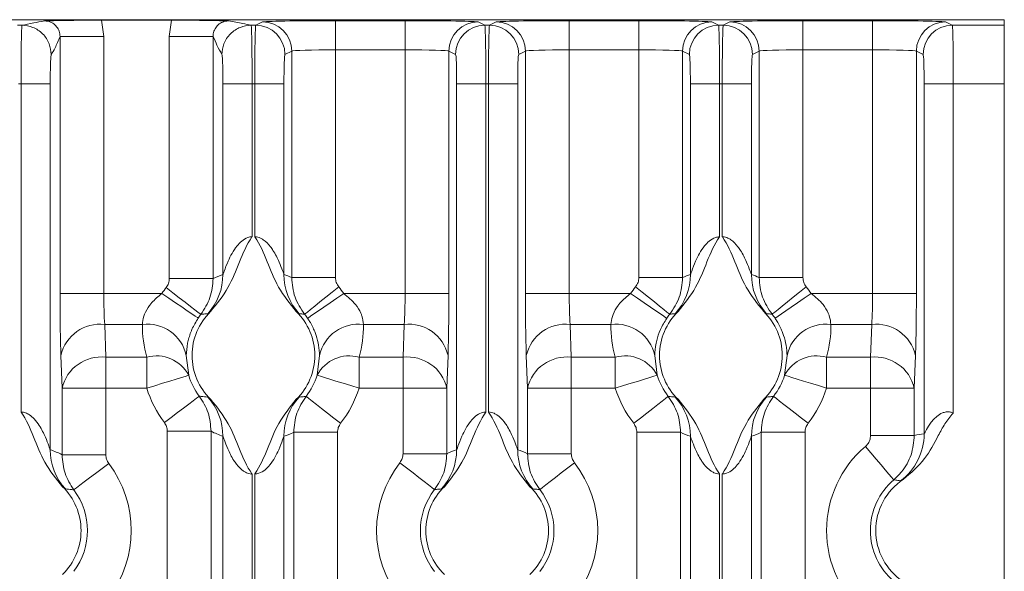
# Model space of a CAD drawing. Units: millimetres. Extents: x 261 to 855, y 321 to 741.
# Drawn here: x 712 to 745, y 610 to 629 of the extents above; entities that cross this region are included whole.
import ezdxf

# ---------------------------------------------------------------- set-up
doc = ezdxf.new("R2010")
doc.units = ezdxf.units.MM
doc.layers.get('0').update_dxf_attribs({"lineweight": 25})

msp = doc.modelspace()

# ---------------------------------------------------------------- linework, layer by layer
at = {"color": 7, "linetype": 'Continuous', "lineweight": 15}
for p, q in [((745.38767, 629.13817), (706.71521, 629.13817)), ((711.60793, 628.94556), (711.7674, 628.94556)), ((714.48949, 629.12072), (716.88584, 629.12072)), ((714.48949, 629.12072), (714.56636, 628.56733)), ((716.80897, 628.56733), (716.88584, 629.12072)), ((719.60793, 628.94556), (719.7674, 628.94556)), ((719.7674, 628.94556), (719.99804, 629.06084)), ((722.49652, 629.10296), (724.87882, 629.10296)), ((722.49652, 629.10296), (722.49652, 628.10311)), ((724.87882, 629.10296), (724.87882, 628.10311)), ((727.37729, 629.06084), (727.60793, 628.94556)), ((727.60793, 628.94556), (727.7674, 628.94556)), ((727.7674, 628.94556), (727.99804, 629.06084)), ((730.49652, 629.10296), (732.87882, 629.10296)), ((730.49652, 629.10296), (730.49652, 628.10311)), ((732.87882, 629.10296), (732.87882, 628.10311)), ((735.37729, 629.06084), (735.60793, 628.94556)), ((735.60793, 628.94556), (735.7674, 628.94556)), ((735.7674, 628.94556), (735.99804, 629.06084)), ((738.49652, 629.10296), (740.87882, 629.10296)), ((738.49652, 629.10296), (738.49652, 628.10311)), ((740.87882, 629.10296), (740.87882, 628.10311)), ((743.37729, 629.06084), (743.60793, 628.94556)), ((743.60793, 628.94556), (745.38767, 628.94556)), ((745.38767, 629.13817), (745.38767, 628.94556)), ((745.38767, 628.94556), (745.38767, 626.94586)), ((713.06727, 619.75949), (713.06727, 628.56733)), ((713.06727, 628.56733), (714.56636, 628.56733)), ((714.56636, 628.56733), (714.56636, 619.75949)), ((718.30806, 628.56733), (716.80897, 628.56733)), ((716.80897, 620.27123), (716.80897, 628.56733)), ((718.30806, 628.56733), (718.30806, 620.27123)), ((720.99743, 628.061), (720.76679, 627.94571)), ((720.99743, 620.30316), (720.99743, 628.061)), ((722.49652, 628.10311), (722.49652, 620.30316)), ((724.87882, 628.10311), (722.49652, 628.10311)), ((724.87882, 619.75949), (724.87882, 628.10311)), ((726.3779, 628.061), (726.3779, 619.75949)), ((726.60854, 627.94571), (726.3779, 628.061)), ((728.99743, 628.061), (728.76679, 627.94571)), ((728.99743, 619.75949), (728.99743, 628.061)), ((730.49652, 628.10311), (730.49652, 619.75949)), ((732.87882, 628.10311), (730.49652, 628.10311)), ((732.87882, 620.30316), (732.87882, 628.10311)), ((734.3779, 628.061), (734.3779, 620.30316)), ((734.60854, 627.94571), (734.3779, 628.061)), ((736.99743, 628.061), (736.76679, 627.94571)), ((736.99743, 620.30316), (736.99743, 628.061)), ((738.49652, 628.10311), (738.49652, 620.30316)), ((740.87882, 628.10311), (738.49652, 628.10311)), ((740.87882, 619.75949), (740.87882, 628.10311)), ((742.3779, 628.061), (742.3779, 619.75949)), ((742.60854, 627.94571), (742.3779, 628.061)), ((711.73309, 626.94586), (711.64225, 626.94586)), ((711.73309, 615.70332), (711.73309, 626.94586)), ((712.73248, 626.94586), (712.73248, 614.40899)), ((718.64285, 620.40899), (718.64285, 626.94586)), ((719.64225, 626.94586), (719.64225, 621.70331)), ((719.73309, 626.94586), (719.64225, 626.94586)), ((719.73309, 621.70331), (719.73309, 626.94586)), ((719.73309, 626.94586), (720.73248, 626.94586)), ((720.73248, 626.94586), (720.73248, 620.40899)), ((726.64285, 626.94586), (727.64225, 626.94586)), ((726.64285, 614.40899), (726.64285, 626.94586)), ((727.64225, 626.94586), (727.64225, 615.70332)), ((727.73309, 626.94586), (727.64225, 626.94586)), ((727.73309, 626.94586), (728.73248, 626.94586)), ((727.73309, 615.70332), (727.73309, 626.94586)), ((728.73248, 626.94586), (728.73248, 614.40899)), ((734.64285, 626.94586), (735.64225, 626.94586)), ((734.64285, 620.40899), (734.64285, 626.94586)), ((735.64225, 626.94586), (735.64225, 621.70331)), ((735.73309, 626.94586), (735.64225, 626.94586)), ((735.73309, 626.94586), (736.73248, 626.94586)), ((735.73309, 621.70331), (735.73309, 626.94586)), ((736.73248, 626.94586), (736.73248, 620.40899)), ((742.64285, 626.94586), (743.64224, 626.94586)), ((742.64285, 614.95023), (742.64285, 626.94586)), ((743.64224, 626.94586), (743.64224, 615.66556)), ((745.38767, 626.94586), (743.64224, 626.94586)), ((745.38767, 626.94586), (745.38767, 461.13818)), ((718.30806, 620.27123), (716.80897, 620.27123)), ((722.49652, 620.30316), (720.99743, 620.30316)), ((732.87882, 620.30316), (734.3779, 620.30316)), ((736.99743, 620.30316), (738.49652, 620.30316)), ((713.06727, 619.75949), (714.56636, 619.75949)), ((714.56636, 619.75949), (716.55479, 619.75949)), ((722.77829, 619.75949), (724.87882, 619.75949)), ((724.87882, 619.75949), (726.3779, 619.75949)), ((728.99743, 619.75949), (730.49652, 619.75949)), ((730.49652, 619.75949), (732.59704, 619.75949)), ((738.77829, 619.75949), (740.87882, 619.75949)), ((742.3779, 619.75949), (740.87882, 619.75949)), ((714.59704, 618.69884), (714.6362, 617.57751)), ((715.88882, 618.69884), (714.59704, 618.69884)), ((724.84813, 618.69884), (723.4516, 618.69884)), ((724.80897, 617.57751), (724.84813, 618.69884)), ((730.5272, 618.69884), (730.56636, 617.57751)), ((731.92373, 618.69884), (730.5272, 618.69884)), ((740.84813, 618.69884), (739.4516, 618.69884)), ((740.80898, 617.57751), (740.84813, 618.69884)), ((713.13711, 616.51685), (713.09796, 617.63817)), ((714.6362, 617.57751), (716.0376, 617.57751)), ((714.6362, 617.57751), (714.6362, 616.51685)), ((716.0376, 616.51685), (716.0376, 617.57751)), ((717.38859, 617.63817), (717.47125, 616.95728)), ((721.8688, 616.96134), (721.95183, 617.63817)), ((723.30119, 617.57751), (724.80897, 617.57751)), ((723.30119, 617.57751), (723.30119, 616.51685)), ((724.80897, 616.51685), (724.80897, 617.57751)), ((726.34722, 617.63817), (726.30806, 616.51685)), ((729.06727, 616.51685), (729.02811, 617.63817)), ((730.56636, 617.57751), (732.07414, 617.57751)), ((730.56636, 617.57751), (730.56636, 616.51685)), ((732.07414, 616.51685), (732.07414, 617.57751)), ((733.4235, 617.63817), (733.50653, 616.96134)), ((737.8688, 616.96134), (737.95183, 617.63817)), ((739.30119, 617.57751), (740.80898, 617.57751)), ((739.30119, 617.57751), (739.30119, 616.51685)), ((740.80898, 616.51685), (740.80898, 617.57751)), ((742.34722, 617.63817), (742.30806, 616.51685)), ((713.13711, 614.2375), (713.13711, 616.51685)), ((713.13711, 616.51685), (714.6362, 616.51685)), ((714.6362, 616.51685), (714.6362, 614.2375)), ((716.0376, 616.51685), (714.6362, 616.51685)), ((724.80897, 616.51685), (723.30119, 616.51685)), ((724.80897, 614.27123), (724.80897, 616.51685)), ((724.80897, 616.51685), (726.30806, 616.51685)), ((726.30806, 616.51685), (726.30806, 614.27123)), ((729.06727, 614.27123), (729.06727, 616.51685)), ((729.06727, 616.51685), (730.56636, 616.51685)), ((730.56636, 616.51685), (730.56636, 614.27123)), ((732.07414, 616.51685), (730.56636, 616.51685)), ((740.80898, 616.51685), (739.30119, 616.51685)), ((740.80898, 614.89809), (740.80898, 616.51685)), ((742.30806, 616.51685), (740.80898, 616.51685)), ((742.30806, 616.51685), (742.30806, 614.89809)), ((718.23822, 615.03885), (716.73913, 615.03885)), ((716.73913, 572.73749), (716.73913, 615.03885)), ((718.23822, 615.03885), (718.23822, 572.73749)), ((718.64285, 572.90899), (718.64285, 614.86735)), ((720.73248, 614.86735), (720.73248, 574.37176)), ((721.06727, 581.38953), (721.06727, 615.00512)), ((722.56636, 615.00512), (721.06727, 615.00512)), ((722.56636, 615.00512), (722.56636, 581.38953)), ((732.80897, 615.00512), (734.30806, 615.00512)), ((732.80897, 588.27123), (732.80897, 615.00512)), ((734.30806, 615.00512), (734.30806, 588.27123)), ((734.64285, 588.40899), (734.64285, 614.86735)), ((736.73248, 614.86735), (736.73248, 588.40899)), ((737.06727, 588.27123), (737.06727, 615.00512)), ((737.06727, 615.00512), (738.56636, 615.00512)), ((738.56636, 615.00512), (738.56636, 588.27123)), ((742.30806, 614.89809), (740.80898, 614.89809)), ((713.13711, 614.2375), (714.6362, 614.2375)), ((724.80897, 614.27123), (726.30806, 614.27123)), ((729.06727, 614.27123), (730.56636, 614.27123)), ((719.64225, 613.57303), (719.64225, 574.20331)), ((719.73309, 574.20331), (719.73309, 613.57303)), ((735.64225, 613.57303), (735.64225, 589.70332)), ((735.73309, 589.70332), (735.73309, 613.57303))]:
    msp.add_line(p, q, dxfattribs=at)
at = {"color": 7, "linetype": 'Continuous', "lineweight": 15, "flags": 128}
for points in [[(717.79665, 618.91861), (717.76913, 618.93724), (717.69598, 618.98678), (717.57993, 619.06535), (717.42535, 619.17002), (717.23806, 619.29684), (717.02509, 619.44104), (716.79444, 619.59722), (716.55479, 619.75949)], [(717.8863, 619.04192), (717.86008, 619.06235), (717.79039, 619.11666), (717.67985, 619.2028), (717.5326, 619.31755), (717.35419, 619.45658), (717.15131, 619.61468), (716.9316, 619.78589), (716.70331, 619.9638)], [(722.60716, 619.98945), (722.38175, 619.80792), (722.16481, 619.63319), (721.9645, 619.47186), (721.78834, 619.32999), (721.64295, 619.2129), (721.5338, 619.125), (721.46499, 619.06958), (721.4391, 619.04873)], [(722.77829, 619.75949), (722.53967, 619.59571), (722.31001, 619.43808), (722.09796, 619.29253), (721.91147, 619.16453), (721.75756, 619.05889), (721.64201, 618.97958), (721.56917, 618.92958), (721.54177, 618.91078)], [(732.59704, 619.75949), (732.83566, 619.59571), (733.06532, 619.43808), (733.27738, 619.29253), (733.46386, 619.16453), (733.61777, 619.05889), (733.73332, 618.97958), (733.80616, 618.92958), (733.83356, 618.91078)], [(732.76817, 619.98945), (732.99358, 619.80792), (733.21052, 619.63319), (733.41083, 619.47186), (733.587, 619.32999), (733.73238, 619.2129), (733.84153, 619.125), (733.91034, 619.06958), (733.93623, 619.04873)], [(737.43911, 619.04873), (737.46499, 619.06958), (737.5338, 619.125), (737.64295, 619.2129), (737.78833, 619.32999), (737.9645, 619.47186), (738.16481, 619.63319), (738.38175, 619.80792), (738.60716, 619.98945)], [(737.54177, 618.91078), (737.56917, 618.92958), (737.64201, 618.97958), (737.75756, 619.05889), (737.91147, 619.16453), (738.09796, 619.29253), (738.31001, 619.43808), (738.53967, 619.59571), (738.77829, 619.75949)], [(717.47125, 616.95728), (717.43948, 616.94752), (717.35503, 616.92158), (717.22106, 616.88042), (717.04261, 616.8256), (716.8264, 616.75918), (716.58054, 616.68364), (716.31427, 616.60185), (716.0376, 616.51685)], [(723.30119, 616.51685), (723.02477, 616.60263), (722.75873, 616.68518), (722.51309, 616.76141), (722.29706, 616.82844), (722.11877, 616.88377), (721.98492, 616.92531), (721.90054, 616.95149), (721.8688, 616.96134)], [(732.07414, 616.51685), (732.35056, 616.60263), (732.6166, 616.68518), (732.86224, 616.76141), (733.07827, 616.82844), (733.25656, 616.88377), (733.39041, 616.92531), (733.47479, 616.95149), (733.50653, 616.96134)], [(737.8688, 616.96134), (737.90054, 616.95149), (737.98492, 616.92531), (738.11877, 616.88377), (738.29706, 616.82844), (738.51309, 616.76141), (738.75874, 616.68518), (739.02477, 616.60263), (739.30119, 616.51685)], [(717.83605, 616.2426), (717.80951, 616.2226), (717.73895, 616.16942), (717.62703, 616.08507), (717.47796, 615.97271), (717.29733, 615.83657), (717.09193, 615.68176), (716.86949, 615.51411), (716.63836, 615.33991)], [(722.67203, 615.31256), (722.44373, 615.49045), (722.22402, 615.66167), (722.02114, 615.81977), (721.84273, 615.9588), (721.69548, 616.07354), (721.58494, 616.15969), (721.51525, 616.21399), (721.48903, 616.23442)], [(732.7033, 615.31256), (732.9316, 615.49045), (733.15131, 615.66167), (733.35419, 615.81977), (733.5326, 615.9588), (733.67985, 616.07354), (733.79039, 616.15969), (733.86008, 616.21399), (733.8863, 616.23442)], [(737.48903, 616.23442), (737.51525, 616.21399), (737.58494, 616.15969), (737.69548, 616.07354), (737.84273, 615.9588), (738.02114, 615.81977), (738.22402, 615.66167), (738.44373, 615.49045), (738.67203, 615.31256)], [(741.60619, 613.37618), (741.58463, 613.40147), (741.52732, 613.46872), (741.4364, 613.57537), (741.31531, 613.71744), (741.16857, 613.88958), (741.00173, 614.08532), (740.82103, 614.2973), (740.63328, 614.51756)], [(713.53929, 613.03374), (713.56583, 613.05375), (713.63638, 613.10692), (713.7483, 613.19128), (713.89737, 613.30364), (714.078, 613.43978), (714.2834, 613.59459), (714.50584, 613.76224), (714.73697, 613.93644)], [(724.7033, 613.96379), (724.9316, 613.78589), (725.15131, 613.61468), (725.35419, 613.45658), (725.5326, 613.31755), (725.67985, 613.2028), (725.79039, 613.11666), (725.86008, 613.06235), (725.8863, 613.04192)], [(729.48903, 613.04192), (729.51525, 613.06235), (729.58494, 613.11666), (729.69548, 613.2028), (729.84273, 613.31755), (730.02114, 613.45658), (730.22402, 613.61468), (730.44373, 613.78589), (730.67203, 613.96379)]]:
    msp.add_lwpolyline(points, dxfattribs=at)
at = {"color": 7, "linetype": 'Continuous', "lineweight": 15}
for centre, radius, start, end in [((719.76645, 627.94522), 1.00034, 0.027809, 89.945714), ((719.99709, 628.06051), 1.00033, 0.027993, 89.945957), ((727.37824, 628.06051), 1.00034, 90.054074, 179.971976), ((727.60888, 627.94522), 1.00034, 90.054317, 179.97216), ((727.76645, 627.94522), 1.00034, 0.027779, 89.945744), ((727.99709, 628.06051), 1.00034, 0.028024, 89.945926), ((735.37824, 628.06051), 1.00033, 90.054013, 179.972037), ((735.60888, 627.94522), 1.00034, 90.054317, 179.97216), ((735.76645, 627.94523), 1.00034, 0.027627, 89.945789), ((735.99709, 628.06051), 1.00034, 0.028024, 89.945926), ((743.37823, 628.06052), 1.00033, 90.053907, 179.972357), ((743.60888, 627.94522), 1.00034, 90.054272, 179.972205), ((716.64327, 620.40795), 1.99958, 317.723604, 0.029892), ((722.73206, 620.40795), 1.99958, 179.970108, 222.276396), ((732.64328, 620.40795), 1.99958, 317.72356, 0.029937), ((738.73205, 620.40794), 1.99957, 179.969955, 222.276549), ((719.68767, 617.63817), 3.78351, 142.071806, 145.897459), ((719.68767, 617.63817), 3.7486, 34.464619, 38.846962), ((735.68767, 617.63817), 3.7486, 141.153038, 145.535381), ((735.68767, 617.63817), 3.7486, 34.464619, 38.846962), ((719.68767, 617.63817), 2.1, 134.260442, 225.739558), ((719.68767, 617.63817), 2.1, 314.260442, 45.739558), ((735.68767, 617.63817), 2.1, 134.260442, 225.739558), ((735.68767, 617.63817), 2.1, 314.260442, 45.739558), ((719.68767, 617.63817), 2.28374, 142.071806, 145.897459), ((719.68767, 617.63817), 2.24883, 34.464619, 38.846962), ((735.68767, 617.63817), 2.24883, 141.153038, 145.535381), ((735.68767, 617.63817), 2.24883, 34.464619, 38.846962), ((714.44302, 617.32683), 1.38063, 83.594802, 166.967129), ((716.05982, 617.34996), 1.35967, 12.238011, 97.224739), ((723.28061, 617.34996), 1.35968, 82.775307, 167.761909), ((725.00215, 617.32683), 1.38063, 13.032867, 96.405219), ((730.37318, 617.32683), 1.38063, 83.594781, 166.967133), ((732.09473, 617.34996), 1.35968, 12.238053, 97.22473), ((739.2806, 617.34996), 1.35967, 82.775236, 167.761981), ((741.00215, 617.32683), 1.38063, 13.032901, 96.405184), ((714.48217, 616.20551), 1.38062, 83.594257, 166.967295), ((716.37114, 616.38143), 1.24172, 27.629726, 105.581256), ((722.96625, 616.38314), 1.24044, 74.334513, 152.217233), ((724.96301, 616.20551), 1.38062, 13.03283, 96.405636), ((730.41232, 616.20552), 1.38061, 83.594273, 166.967329), ((732.40908, 616.38314), 1.24045, 27.782834, 105.665447), ((738.96625, 616.38314), 1.24044, 74.334549, 152.217224), ((740.963, 616.20551), 1.38062, 13.032905, 96.40556), ((719.68767, 617.63817), 2.31865, 197.077266, 217.005445), ((719.68767, 617.63817), 2.28374, 322.071806, 342.760254), ((735.68767, 617.63817), 2.28374, 197.239746, 217.928194), ((735.68767, 617.63817), 2.28374, 322.071806, 342.760254), ((719.68767, 617.63817), 3.81842, 197.077266, 217.005445), ((719.68767, 617.63817), 3.78351, 322.071806, 342.760254), ((735.68767, 617.63817), 3.78351, 197.239746, 217.928194), ((735.68767, 617.63817), 3.78351, 322.071806, 342.760254), ((716.64323, 614.86839), 1.99963, 359.970393, 42.275897), ((722.7321, 614.86839), 1.99963, 137.724103, 180.029607), ((732.64323, 614.86839), 1.99962, 359.970349, 42.275942), ((738.73209, 614.86839), 1.99961, 137.72395, 180.02976), ((740.64282, 614.94973), 2.00004, 306.456846, 0.014329), ((714.73211, 614.40796), 1.99963, 179.970417, 222.275839), ((724.64322, 614.40796), 1.99963, 317.724147, 0.029562), ((730.73211, 614.40796), 1.99963, 179.970438, 222.275853), ((743.08767, 611.63817), 3.78351, 130.444191, 229.555809), ((711.68767, 611.63817), 3.81842, 322.994555, 37.005445), ((727.68767, 611.63817), 3.78351, 142.071806, 217.928194), ((727.68767, 611.63817), 3.78351, 322.071806, 37.928194), ((743.08767, 611.63817), 2.28374, 130.444191, 229.555809), ((743.08767, 611.63817), 2.1, 123.474696, 236.525304), ((711.68767, 611.63817), 2.1, 314.260442, 45.739558), ((711.68767, 611.63817), 2.31865, 322.994555, 37.005445), ((727.68767, 611.63817), 2.28374, 142.071806, 217.928194), ((727.68767, 611.63817), 2.1, 134.260442, 225.739558), ((727.68767, 611.63817), 2.1, 314.260442, 45.739558), ((727.68767, 611.63817), 2.28374, 322.071806, 37.928194)]:
    msp.add_arc(centre, radius, start, end, dxfattribs=at)
for centre, major_axis, ratio, start_param, end_param in [((719.76801, 626.94586), (0, 2), 0.01746038, 0.01745329, 1.57079633), ((722.49652, 629.05932), (2.5, 0), 0.01745506, 1.57079633, 3.10668607), ((724.87882, 629.05932), (2.5, 0), 0.01745506, 0.03490659, 1.57079633), ((727.60732, 626.94586), (0, 2), 0.01746038, 4.71238898, 6.26573201), ((727.76801, 626.94586), (0, 2), 0.01746038, 0.01745329, 1.57079633), ((730.49652, 629.05932), (2.5, 0), 0.01745506, 1.57079633, 3.10668607), ((732.87882, 629.05932), (2.5, 0), 0.01745506, 0.03490659, 1.57079633), ((735.60732, 626.94586), (0, 2), 0.01746038, 4.71238898, 6.26573201), ((735.76801, 626.94586), (0, 2), 0.01746038, 0.01745329, 1.57079633), ((738.49652, 629.05932), (2.5, 0), 0.01745506, 1.57079633, 3.10668607), ((740.87882, 629.05932), (2.5, 0), 0.01745506, 0.03490659, 1.57079633), ((743.60732, 626.94586), (0, 2), 0.01746038, 4.71238898, 6.26573201), ((720.7674, 626.94586), (0, 1), 0.03492077, 0.01745329, 1.57079633), ((722.49652, 628.05947), (1.5, 0), 0.02909177, 1.57079633, 3.10668607), ((724.87882, 628.05947), (1.5, 0), 0.02909177, 0.03490659, 1.57079633), ((726.60793, 626.94586), (0, 1), 0.03492077, 4.71238898, 6.26573201), ((728.7674, 626.94586), (0, 1), 0.03492077, 0.01745329, 1.57079633), ((730.49652, 628.05947), (1.5, 0), 0.02909177, 1.57079633, 3.10668607), ((732.87882, 628.05947), (1.5, 0), 0.02909177, 0.03490659, 1.57079633), ((734.60793, 626.94586), (0, 1), 0.03492077, 4.71238898, 6.26573201), ((736.7674, 626.94586), (0, 1), 0.03492077, 0.01745329, 1.57079633), ((738.49652, 628.05947), (1.5, 0), 0.02909177, 1.57079633, 3.10668607), ((740.87882, 628.05947), (1.5, 0), 0.02909177, 0.03490659, 1.57079633), ((742.60793, 626.94586), (0, 1), 0.03492077, 4.71238898, 6.26573201), ((719.95759, 617.63817), (3.45876, 0), 0.86611334, 1.96072016, 2.06793652), ((719.41774, 617.63817), (3.45876, 0), 0.86611334, 1.09649025, 1.18087249), ((735.95759, 617.63817), (3.45876, 0), 0.86611334, 1.96072016, 2.0451024), ((735.41774, 617.63817), (3.45876, 0), 0.86611334, 1.09649025, 1.18087249), ((713.17203, 619.75949), (0, 3), 0.03492077, 1.57079633, 2.35619449), ((714.67112, 619.75949), (0, 1.5), 0.06984154, 1.57079633, 2.35619449), ((724.77405, 619.75949), (0, 1.5), 0.06984154, 3.92699082, 4.71238898), ((726.27314, 619.75949), (0, 3), 0.03492077, 3.92699082, 4.71238898), ((729.10219, 619.75949), (0, 3), 0.03492077, 1.57079633, 2.35619449), ((730.60128, 619.75949), (0, 1.5), 0.06984154, 1.57079633, 2.35619449), ((740.77405, 619.75949), (0, 1.5), 0.06984154, 3.92699082, 4.71238898), ((742.27314, 619.75949), (0, 3), 0.03492077, 3.92699082, 4.71238898), ((719.68767, 618.6325), (0, 3.8), 0.99984765, 1.55334038, 1.85212163), ((719.68767, 618.63311), (0, 3.76508), 0.99984765, 4.42821363, 4.72984493), ((735.68767, 618.63311), (0, 3.76508), 0.99984765, 1.55334038, 1.85497167), ((735.68767, 618.63311), (0, 3.76508), 0.99984765, 4.42821363, 4.72984493), ((719.95759, 617.63817), (3.45876, 0), 0.86611334, 4.19212812, 4.32246514), ((719.41774, 617.63817), (3.45876, 0), 0.86611334, 5.10231282, 5.20952917), ((735.95759, 617.63817), (3.45876, 0), 0.86611334, 4.21524879, 4.32246514), ((735.41774, 617.63817), (3.45876, 0), 0.86611334, 5.10231282, 5.20952917), ((743.15775, 611.63817), (3.85856, 0), 0.86611334, 1.70463928, 1.79282637), ((711.41774, 611.63817), (3.45876, 0), 0.86611334, 1.05053547, 1.18087249), ((727.95759, 611.63817), (3.45876, 0), 0.86611334, 1.96072016, 2.06793652), ((727.41774, 611.63817), (3.45876, 0), 0.86611334, 1.07365613, 1.18087249)]:
    msp.add_ellipse(centre, major_axis=major_axis, ratio=ratio, start_param=start_param, end_param=end_param, dxfattribs=at)
for points, knots in [([(711.73309, 626.94586), (711.73358, 627.19997), (711.73433, 627.58704), (711.73867, 628.05054), (711.74391, 628.42987), (711.75123, 628.72026), (711.75955, 628.90661), (711.76467, 628.93202), (711.7674, 628.94556)], [0, 0, 0, 0, 0.24443955, 0.37234951, 0.50368126, 0.71376334, 0.84746336, 1, 1, 1, 1]), ([(711.7674, 628.94556), (711.89436, 628.97347), (712.12116, 629.02333), (712.40967, 629.07309), (712.53667, 629.09499)], [0, 0, 0, 0, 0.55980243, 1, 1, 1, 1]), ([(711.7674, 628.94556), (711.89307, 628.93214), (712.0864, 628.91149), (712.319, 628.78676), (712.47908, 628.65771), (712.60806, 628.49757), (712.73273, 628.26486), (712.75337, 628.07144), (712.76679, 627.94571)], [0, 0, 0, 0, 0.2394652, 0.3683661, 0.50000038, 0.63163356, 0.76053362, 1, 1, 1, 1]), ([(712.53667, 629.09499), (712.538, 629.09503), (712.63718, 629.098), (712.88091, 629.10492), (713.32459, 629.11375), (713.9127, 629.11966), (714.29703, 629.12037), (714.48949, 629.12072)], [0, 0, 0, 0, 0.00302015, 0.22553264, 0.55239536, 0.77585171, 1, 1, 1, 1]), ([(713.06727, 628.56733), (713.06727, 628.56735), (713.06773, 628.62649), (713.04823, 628.74562), (712.96075, 628.90456), (712.82464, 629.02471), (712.67508, 629.08488), (712.57618, 629.09499), (712.53669, 629.09499), (712.53667, 629.09499)], [0, 0, 0, 0, 0.00007214, 0.21478093, 0.42730389, 0.6397923, 0.85500058, 0.9999282, 1, 1, 1, 1]), ([(716.88584, 629.12072), (717.0783, 629.12037), (717.46264, 629.11966), (718.05074, 629.11375), (718.49441, 629.10492), (718.73816, 629.098), (718.83733, 629.09503), (718.83866, 629.09499)], [0, 0, 0, 0, 0.224148463, 0.447604492, 0.774467459, 0.996979942, 1, 1, 1, 1]), ([(718.83866, 629.09499), (718.83864, 629.09499), (718.79915, 629.09499), (718.70025, 629.08488), (718.5507, 629.02471), (718.41453, 628.90456), (718.32731, 628.74562), (718.30713, 628.62649), (718.30806, 628.56735), (718.30806, 628.56733)], [0, 0, 0, 0, 0.000071805, 0.144998883, 0.360207677, 0.572696097, 0.785219055, 0.999927849, 1, 1, 1, 1]), ([(718.60854, 627.94571), (718.62196, 628.07144), (718.6426, 628.26485), (718.76727, 628.49757), (718.89626, 628.65771), (719.05633, 628.78676), (719.28893, 628.91149), (719.48226, 628.93214), (719.60793, 628.94556)], [0, 0, 0, 0, 0.23946646, 0.36836642, 0.49999983, 0.63163392, 0.76053472, 1, 1, 1, 1]), ([(718.83866, 629.09499), (719.00885, 629.06712), (719.3126, 629.01739), (719.51773, 628.9675), (719.60793, 628.94556)], [0, 0, 0, 0, 0.56030277, 1, 1, 1, 1]), ([(719.60793, 628.94556), (719.61066, 628.93202), (719.61578, 628.90662), (719.6241, 628.72027), (719.63142, 628.42988), (719.63666, 628.05055), (719.641, 627.58705), (719.64175, 627.19997), (719.64225, 626.94586)], [0, 0, 0, 0, 0.15252891, 0.28622648, 0.49631887, 0.62764705, 0.75555287, 1, 1, 1, 1]), ([(713.06727, 628.56733), (713.01122, 628.42495), (712.91117, 628.17085), (712.81088, 628.01447), (712.76679, 627.94571)], [0, 0, 0, 0, 0.56029814, 1, 1, 1, 1]), ([(718.60854, 627.94571), (718.55243, 628.04549), (718.4522, 628.22374), (718.35212, 628.46231), (718.30806, 628.56733)], [0, 0, 0, 0, 0.55980829, 1, 1, 1, 1]), ([(712.76679, 627.94571), (712.76233, 627.92917), (712.75337, 627.89592), (712.74205, 627.66658), (712.73404, 627.33794), (712.733, 627.07672), (712.73248, 626.94586)], [0, 0, 0, 0, 0.24679716, 0.496260062, 0.747634729, 1, 1, 1, 1]), ([(718.64285, 626.94586), (718.64233, 627.07672), (718.64129, 627.33794), (718.63328, 627.66658), (718.62196, 627.89592), (718.613, 627.92917), (718.60854, 627.94571)], [0, 0, 0, 0, 0.252365271, 0.503739945, 0.753202849, 1, 1, 1, 1]), ([(711.73309, 626.94586), (711.85628, 626.94586), (712.11235, 626.94586), (712.44458, 626.94586), (712.67826, 626.94586), (712.71487, 626.94586), (712.73248, 626.94586)], [0, 0, 0, 0, 0.24055415, 0.50000002, 0.75944591, 1, 1, 1, 1]), ([(718.64285, 626.94586), (718.66046, 626.94586), (718.69707, 626.94586), (718.93076, 626.94586), (719.26298, 626.94586), (719.51905, 626.94586), (719.64225, 626.94586)], [0, 0, 0, 0, 0.24055405, 0.4999999, 0.75944573, 1, 1, 1, 1]), ([(719.64225, 621.70331), (719.64055, 621.70086), (719.4583, 621.43627), (719.20258, 620.84235), (718.85333, 619.92339), (718.43624, 619.40723), (718.22203, 619.14214)], [0, 0, 0, 0, 0.00304192, 0.32780471, 0.65477689, 1, 1, 1, 1]), ([(718.64285, 620.40899), (718.64285, 620.40899), (718.64415, 620.41416), (718.65441, 620.43372), (718.70509, 620.58368), (718.83561, 620.92107), (719.03177, 621.29263), (719.28137, 621.56126), (719.46129, 621.67384), (719.59294, 621.70332), (719.64223, 621.70331), (719.64225, 621.70331)], [0, 0, 0, 0, 0.00002932, 0.06104445, 0.14363347, 0.36675853, 0.68901481, 0.80801972, 0.92821739, 0.99997061, 1, 1, 1, 1]), ([(721.1533, 619.14214), (720.93573, 619.41247), (720.51821, 619.93126), (720.16976, 620.85023), (719.91577, 621.43816), (719.73478, 621.70086), (719.73309, 621.70331)], [0, 0, 0, 0, 0.351481662, 0.674504026, 0.996957767, 1, 1, 1, 1]), ([(719.73309, 621.70331), (719.73857, 621.70307), (719.80641, 621.70004), (719.91015, 621.67008), (720.09578, 621.56178), (720.23693, 621.41145), (720.41948, 621.14956), (720.56276, 620.86233), (720.66737, 620.58855), (720.71394, 620.45634), (720.72885, 620.41534), (720.73164, 620.41046), (720.73248, 620.40899)], [0, 0, 0, 0, 0.00799056, 0.09881482, 0.15279549, 0.32761323, 0.4080149, 0.65550991, 0.84624222, 0.91911377, 0.97574513, 1, 1, 1, 1]), ([(735.64225, 621.70331), (735.64055, 621.70086), (735.45896, 621.43729), (735.20447, 620.84723), (734.85564, 619.92831), (734.43844, 619.41065), (734.22203, 619.14214)], [0, 0, 0, 0, 0.003042187, 0.326577385, 0.650687152, 1, 1, 1, 1]), ([(734.64285, 620.40899), (734.64596, 620.41601), (734.65327, 620.43254), (734.70602, 620.58455), (734.83495, 620.91991), (735.03163, 621.29374), (735.28121, 621.55948), (735.46115, 621.67905), (735.59294, 621.69671), (735.64225, 621.70331)], [0, 0, 0, 0, 0.06100238, 0.14355709, 0.36651472, 0.6888805, 0.80790969, 0.92813656, 1, 1, 1, 1]), ([(735.73309, 621.70331), (735.73857, 621.70307), (735.80641, 621.70004), (735.91015, 621.67008), (736.09578, 621.56178), (736.23693, 621.41145), (736.41948, 621.14956), (736.56277, 620.86233), (736.66737, 620.58855), (736.71395, 620.45634), (736.72885, 620.41534), (736.73164, 620.41046), (736.73248, 620.40899)], [0, 0, 0, 0, 0.00799056, 0.09881399, 0.15279507, 0.32761288, 0.40801435, 0.65550984, 0.8462421, 0.91911377, 0.9757451, 1, 1, 1, 1]), ([(737.1533, 619.14214), (736.93573, 619.41247), (736.51821, 619.93125), (736.16978, 620.85025), (735.91572, 621.43813), (735.73478, 621.70086), (735.73309, 621.70331)], [0, 0, 0, 0, 0.35148174, 0.67450417, 0.99695813, 1, 1, 1, 1]), ([(716.70331, 619.9638), (716.73374, 620.0106), (716.79464, 620.10426), (716.8042, 620.21556), (716.80897, 620.27123)], [0, 0, 0, 0, 0.49980864, 1, 1, 1, 1]), ([(718.30806, 620.27123), (718.28907, 620.0486), (718.2511, 619.60357), (718.00786, 619.22907), (717.8863, 619.04192)], [0, 0, 0, 0, 0.50025068, 1, 1, 1, 1]), ([(721.4391, 619.04873), (721.31182, 619.23891), (721.05727, 619.61922), (721.01738, 620.0752), (720.99743, 620.30316)], [0, 0, 0, 0, 0.50006256, 1, 1, 1, 1]), ([(722.49652, 620.30316), (722.50153, 620.24616), (722.51157, 620.13212), (722.57529, 620.03701), (722.60716, 619.98945)], [0, 0, 0, 0, 0.49988867, 1, 1, 1, 1]), ([(732.76817, 619.98945), (732.80002, 620.03698), (732.86375, 620.13208), (732.87379, 620.24612), (732.87882, 620.30316)], [0, 0, 0, 0, 0.49981041, 1, 1, 1, 1]), ([(734.3779, 620.30316), (734.35793, 620.07506), (734.31801, 619.61908), (734.06345, 619.23879), (733.93623, 619.04873)], [0, 0, 0, 0, 0.50024282, 1, 1, 1, 1]), ([(737.43911, 619.04873), (737.31182, 619.23891), (737.05727, 619.61922), (737.01738, 620.0752), (736.99743, 620.30316)], [0, 0, 0, 0, 0.50006272, 1, 1, 1, 1]), ([(738.49652, 620.30316), (738.50153, 620.24616), (738.51157, 620.13212), (738.57529, 620.03701), (738.60716, 619.98945)], [0, 0, 0, 0, 0.49988844, 1, 1, 1, 1]), ([(715.88882, 618.69884), (715.89801, 618.78945), (715.9093, 618.90092), (715.98958, 619.12567), (716.07993, 619.28529), (716.2764, 619.53195), (716.43077, 619.65813), (716.55479, 619.75949)], [0, 0, 0, 0, 0.25547568, 0.31426557, 0.57727586, 0.66041229, 1, 1, 1, 1]), ([(722.77829, 619.75949), (722.92361, 619.63995), (723.16239, 619.44351), (723.33598, 619.15444), (723.42844, 618.918), (723.44159, 618.79354), (723.4516, 618.69884)], [0, 0, 0, 0, 0.39655871, 0.65158426, 0.734859, 1, 1, 1, 1]), ([(731.92373, 618.69884), (731.93292, 618.78912), (731.94425, 618.9003), (732.02473, 619.1243), (732.11544, 619.28353), (732.31388, 619.5309), (732.47076, 619.65755), (732.59704, 619.75949)], [0, 0, 0, 0, 0.25375912, 0.31252176, 0.57399272, 0.65710076, 1, 1, 1, 1]), ([(738.77829, 619.75949), (738.92362, 619.63995), (739.16239, 619.44352), (739.33598, 619.15444), (739.42844, 618.918), (739.44159, 618.79354), (739.4516, 618.69884)], [0, 0, 0, 0, 0.396558851, 0.65158383, 0.734858811, 1, 1, 1, 1]), ([(718.22203, 619.14214), (718.21572, 619.13675), (718.15829, 619.08768), (718.1395, 619.07453), (718.12278, 619.06281)], [0, 0, 0, 0, 0.109842932, 1, 1, 1, 1]), ([(721.25255, 619.06281), (721.23583, 619.07453), (721.21704, 619.08768), (721.15961, 619.13675), (721.1533, 619.14214)], [0, 0, 0, 0, 0.89015707, 1, 1, 1, 1]), ([(734.22203, 619.14214), (734.21572, 619.13675), (734.15829, 619.08768), (734.1395, 619.07453), (734.12278, 619.06281)], [0, 0, 0, 0, 0.10984309, 1, 1, 1, 1]), ([(737.25255, 619.06281), (737.23583, 619.07453), (737.21704, 619.08768), (737.15961, 619.13675), (737.1533, 619.14214)], [0, 0, 0, 0, 0.89015691, 1, 1, 1, 1]), ([(717.79665, 618.91861), (717.71969, 618.78952), (717.56428, 618.52887), (717.47504, 618.23377), (717.40481, 617.91882), (717.39602, 617.76674), (717.38859, 617.63817)], [0, 0, 0, 0, 0.263939689, 0.532939907, 0.605183598, 1, 1, 1, 1]), ([(718.12278, 619.06281), (718.09036, 619.06152), (718.01258, 619.05841), (717.93282, 619.048), (717.8863, 619.04192)], [0, 0, 0, 0, 0.416714, 1, 1, 1, 1]), ([(721.4391, 619.04873), (721.41971, 619.05097), (721.35683, 619.05824), (721.29518, 619.06094), (721.25255, 619.06281)], [0, 0, 0, 0, 0.30843505, 1, 1, 1, 1]), ([(721.95183, 617.63817), (721.94573, 617.74645), (721.93502, 617.93692), (721.86253, 618.24452), (721.76117, 618.52428), (721.66253, 618.72834), (721.5652, 618.87538), (721.54177, 618.91078)], [0, 0, 0, 0, 0.33965036, 0.59745398, 0.6869343, 0.92462563, 1, 1, 1, 1]), ([(733.83356, 618.91078), (733.75562, 618.78156), (733.5993, 618.52241), (733.50982, 618.22868), (733.43967, 617.91646), (733.4309, 617.76555), (733.4235, 617.63817)], [0, 0, 0, 0, 0.26574792, 0.53300223, 0.60582762, 1, 1, 1, 1]), ([(734.12278, 619.06281), (734.09037, 619.06151), (734.02879, 619.05904), (733.96598, 619.05205), (733.93623, 619.04873)], [0, 0, 0, 0, 0.52643518, 1, 1, 1, 1]), ([(737.43911, 619.04873), (737.41971, 619.05097), (737.35682, 619.05824), (737.29518, 619.06094), (737.25255, 619.06281)], [0, 0, 0, 0, 0.30843506, 1, 1, 1, 1]), ([(737.95183, 617.63817), (737.94573, 617.74645), (737.93502, 617.93692), (737.86253, 618.24452), (737.76117, 618.52428), (737.66252, 618.72834), (737.5652, 618.87538), (737.54177, 618.91078)], [0, 0, 0, 0, 0.33965034, 0.5974538, 0.68693411, 0.92462564, 1, 1, 1, 1]), ([(717.83605, 616.2426), (717.85722, 616.23906), (717.95446, 616.22279), (718.0489, 616.2176), (718.12278, 616.21354)], [0, 0, 0, 0, 0.217740521, 1, 1, 1, 1]), ([(717.83605, 616.2426), (717.9521, 616.05835), (718.18418, 615.68989), (718.22021, 615.25584), (718.23822, 615.03885)], [0, 0, 0, 0, 0.500079534, 1, 1, 1, 1]), ([(718.12278, 616.21354), (718.1395, 616.20184), (718.15829, 616.18869), (718.21572, 616.1396), (718.22203, 616.13421)], [0, 0, 0, 0, 0.89015599, 1, 1, 1, 1]), ([(718.22203, 616.13421), (718.4396, 615.86387), (718.85712, 615.3451), (719.20556, 614.42611), (719.45959, 613.8382), (719.64055, 613.57549), (719.64225, 613.57303)], [0, 0, 0, 0, 0.35147971, 0.67450187, 0.99695795, 1, 1, 1, 1]), ([(719.73309, 613.57303), (719.73478, 613.57549), (719.91751, 613.84071), (720.17294, 614.43478), (720.52249, 615.35359), (720.93909, 615.86912), (721.1533, 616.13421)], [0, 0, 0, 0, 0.0030421, 0.32861505, 0.65477845, 1, 1, 1, 1]), ([(721.06727, 615.00512), (721.08624, 615.22761), (721.12418, 615.67264), (721.3674, 616.04714), (721.48903, 616.23442)], [0, 0, 0, 0, 0.499929481, 1, 1, 1, 1]), ([(721.1533, 616.13421), (721.15961, 616.1396), (721.21704, 616.18869), (721.23583, 616.20184), (721.25255, 616.21354)], [0, 0, 0, 0, 0.10984401, 1, 1, 1, 1]), ([(721.25255, 616.21354), (721.28497, 616.21483), (721.36275, 616.21794), (721.44251, 616.22835), (721.48903, 616.23442)], [0, 0, 0, 0, 0.416714, 1, 1, 1, 1]), ([(733.8863, 616.23442), (733.90734, 616.23146), (733.98729, 616.2202), (734.0653, 616.21637), (734.12278, 616.21354)], [0, 0, 0, 0, 0.26312394, 1, 1, 1, 1]), ([(733.8863, 616.23442), (734.00786, 616.04727), (734.2511, 615.67278), (734.28907, 615.22775), (734.30806, 615.00512)], [0, 0, 0, 0, 0.49975194, 1, 1, 1, 1]), ([(734.12278, 616.21354), (734.1395, 616.20184), (734.15829, 616.18869), (734.21572, 616.1396), (734.22203, 616.13421)], [0, 0, 0, 0, 0.89015583, 1, 1, 1, 1]), ([(734.22203, 616.13421), (734.4396, 615.86387), (734.85712, 615.34509), (735.20557, 614.42612), (735.45956, 613.83818), (735.64055, 613.57549), (735.64225, 613.57303)], [0, 0, 0, 0, 0.35147958, 0.67450192, 0.99695777, 1, 1, 1, 1]), ([(735.73309, 613.57303), (735.73478, 613.57549), (735.91746, 613.84074), (736.17296, 614.43477), (736.52249, 615.35359), (736.93909, 615.86912), (737.1533, 616.13421)], [0, 0, 0, 0, 0.00304174, 0.32861493, 0.65477854, 1, 1, 1, 1]), ([(737.06727, 615.00512), (737.08624, 615.22761), (737.12418, 615.67264), (737.3674, 616.04714), (737.48903, 616.23442)], [0, 0, 0, 0, 0.49992971, 1, 1, 1, 1]), ([(737.1533, 616.13421), (737.15961, 616.1396), (737.21704, 616.18869), (737.23583, 616.20184), (737.25255, 616.21354)], [0, 0, 0, 0, 0.109844167, 1, 1, 1, 1]), ([(737.25255, 616.21354), (737.28497, 616.21483), (737.36275, 616.21794), (737.44251, 616.22835), (737.48903, 616.23442)], [0, 0, 0, 0, 0.416714, 1, 1, 1, 1]), ([(713.1533, 613.14214), (712.93573, 613.41247), (712.51821, 613.93125), (712.16977, 614.85024), (711.91575, 615.43815), (711.73478, 615.70086), (711.73309, 615.70332)], [0, 0, 0, 0, 0.35147964, 0.67450191, 0.9969579, 1, 1, 1, 1]), ([(711.73309, 615.70332), (711.73311, 615.70331), (711.78661, 615.69668), (711.89217, 615.68074), (712.04457, 615.59409), (712.20735, 615.4491), (712.39985, 615.18835), (712.56281, 614.86223), (712.66724, 614.58915), (712.71411, 614.4556), (712.72849, 614.41699), (712.73196, 614.40899), (712.73248, 614.40899), (712.73248, 614.40899)], [0, 0, 0, 0, 0.00002935, 0.07841516, 0.15279093, 0.25649622, 0.40825457, 0.65564784, 0.84630386, 0.91915282, 0.97576329, 0.99997095, 1, 1, 1, 1]), ([(727.64225, 615.70332), (727.64055, 615.70086), (727.45905, 615.43742), (727.20463, 614.84766), (726.85585, 613.92873), (726.4386, 613.41092), (726.22203, 613.14214)], [0, 0, 0, 0, 0.003042192, 0.326421819, 0.650376917, 1, 1, 1, 1]), ([(726.64285, 614.40899), (726.64596, 614.41601), (726.65328, 614.43253), (726.70602, 614.58455), (726.83495, 614.91991), (727.03164, 615.29374), (727.28121, 615.55949), (727.46115, 615.67904), (727.59294, 615.69671), (727.64225, 615.70332)], [0, 0, 0, 0, 0.0610015, 0.14355616, 0.36651631, 0.68887864, 0.80791081, 0.92813505, 1, 1, 1, 1]), ([(727.73309, 615.70332), (727.73857, 615.70307), (727.80641, 615.70001), (727.91015, 615.67009), (728.09577, 615.56176), (728.23694, 615.41146), (728.41947, 615.14955), (728.56277, 614.86233), (728.66738, 614.58855), (728.71394, 614.45635), (728.72885, 614.41534), (728.73164, 614.41046), (728.73248, 614.40899)], [0, 0, 0, 0, 0.00798986, 0.0988134, 0.15279632, 0.32761204, 0.40801638, 0.65550909, 0.84624195, 0.91911356, 0.97574511, 1, 1, 1, 1]), ([(729.1533, 613.14214), (728.93573, 613.41247), (728.51821, 613.93125), (728.16978, 614.85025), (727.91572, 615.43813), (727.73478, 615.70086), (727.73309, 615.70332)], [0, 0, 0, 0, 0.35147961, 0.67450197, 0.99695813, 1, 1, 1, 1]), ([(742.64285, 614.95023), (742.64742, 614.95687), (742.65654, 614.97011), (742.71541, 615.08147), (742.83535, 615.28801), (743.02271, 615.52242), (743.23125, 615.66247), (743.39801, 615.70829), (743.53039, 615.70498), (743.6101, 615.67689), (743.64224, 615.66556)], [0, 0, 0, 0, 0.09205814, 0.18365146, 0.39457179, 0.63680683, 0.77753696, 0.85680098, 0.94224424, 1, 1, 1, 1]), ([(743.64224, 615.66556), (743.64018, 615.66341), (743.53131, 615.54987), (743.34548, 615.29871), (743.05408, 614.76023), (742.68499, 614.03919), (742.18961, 613.61348), (741.92937, 613.38984)], [0, 0, 0, 0, 0.00311741, 0.16451506, 0.32385988, 0.64480975, 1, 1, 1, 1]), ([(716.73913, 615.03885), (716.7346, 615.09311), (716.72553, 615.20167), (716.66742, 615.29382), (716.63836, 615.33991)], [0, 0, 0, 0, 0.49985569, 1, 1, 1, 1]), ([(722.67203, 615.31256), (722.64157, 615.26572), (722.58068, 615.17206), (722.57113, 615.06076), (722.56636, 615.00512)], [0, 0, 0, 0, 0.50013804, 1, 1, 1, 1]), ([(732.80897, 615.00512), (732.8042, 615.0608), (732.79464, 615.1721), (732.73374, 615.26575), (732.7033, 615.31256)], [0, 0, 0, 0, 0.50019068, 1, 1, 1, 1]), ([(738.67203, 615.31256), (738.64157, 615.26572), (738.58068, 615.17206), (738.57113, 615.06076), (738.56636, 615.00512)], [0, 0, 0, 0, 0.5001376, 1, 1, 1, 1]), ([(719.64225, 613.57303), (719.63676, 613.57328), (719.56892, 613.57631), (719.46518, 613.60627), (719.27956, 613.71458), (719.1384, 613.86489), (718.95586, 614.12679), (718.81256, 614.41402), (718.70796, 614.6878), (718.66139, 614.82), (718.64648, 614.86101), (718.64369, 614.86589), (718.64285, 614.86735)], [0, 0, 0, 0, 0.00799056, 0.09881447, 0.15279733, 0.32761252, 0.40801724, 0.65550963, 0.84624211, 0.91911373, 0.97574509, 1, 1, 1, 1]), ([(720.73248, 614.86735), (720.72937, 614.86033), (720.72206, 614.84382), (720.66931, 614.6918), (720.54038, 614.35643), (720.34369, 613.98261), (720.09413, 613.71686), (719.91418, 613.59731), (719.78239, 613.57964), (719.73309, 613.57303)], [0, 0, 0, 0, 0.06100151, 0.14355618, 0.36651637, 0.68887896, 0.80791084, 0.92813548, 1, 1, 1, 1]), ([(735.64225, 613.57303), (735.63676, 613.57328), (735.56892, 613.57631), (735.46518, 613.60626), (735.27956, 613.71458), (735.1384, 613.86489), (734.95586, 614.12679), (734.81256, 614.41402), (734.70796, 614.6878), (734.66139, 614.82), (734.64648, 614.86101), (734.64369, 614.86589), (734.64285, 614.86735)], [0, 0, 0, 0, 0.00799057, 0.09881491, 0.15279701, 0.32761252, 0.40801724, 0.65550965, 0.84624201, 0.91911373, 0.97574508, 1, 1, 1, 1]), ([(736.73248, 614.86735), (736.72937, 614.86033), (736.72206, 614.84382), (736.66931, 614.6918), (736.54039, 614.35643), (736.34369, 613.98261), (736.09412, 613.71686), (735.91418, 613.59731), (735.78239, 613.57964), (735.73309, 613.57303)], [0, 0, 0, 0, 0.06100153, 0.14355623, 0.36651649, 0.68887938, 0.8079116, 0.9281359, 1, 1, 1, 1]), ([(740.63328, 614.51756), (740.65616, 614.53952), (740.71942, 614.60024), (740.79216, 614.72985), (740.80337, 614.84201), (740.80898, 614.89809)], [0, 0, 0, 0, 0.22073451, 0.61036671, 1, 1, 1, 1]), ([(742.30806, 614.89809), (742.28571, 614.67379), (742.24101, 614.22523), (741.95042, 613.70681), (741.69761, 613.46398), (741.60619, 613.37618)], [0, 0, 0, 0, 0.38969496, 0.77931394, 1, 1, 1, 1]), ([(713.53929, 613.03374), (713.42323, 613.218), (713.19116, 613.58646), (713.15513, 614.02051), (713.13711, 614.2375)], [0, 0, 0, 0, 0.50007956, 1, 1, 1, 1]), ([(714.6362, 614.2375), (714.64073, 614.18323), (714.6498, 614.07468), (714.70791, 613.98253), (714.73697, 613.93644)], [0, 0, 0, 0, 0.49985603, 1, 1, 1, 1]), ([(724.7033, 613.96379), (724.73376, 614.01063), (724.79465, 614.10429), (724.8042, 614.21559), (724.80897, 614.27123)], [0, 0, 0, 0, 0.50013714, 1, 1, 1, 1]), ([(726.30806, 614.27123), (726.28909, 614.04874), (726.25115, 613.60371), (726.00793, 613.2292), (725.8863, 613.04192)], [0, 0, 0, 0, 0.49992937, 1, 1, 1, 1]), ([(729.48903, 613.04192), (729.36747, 613.22908), (729.12423, 613.60357), (729.08626, 614.0486), (729.06727, 614.27123)], [0, 0, 0, 0, 0.49975194, 1, 1, 1, 1]), ([(730.56636, 614.27123), (730.57113, 614.21555), (730.58069, 614.10425), (730.64159, 614.0106), (730.67203, 613.96379)], [0, 0, 0, 0, 0.50019068, 1, 1, 1, 1]), ([(741.83127, 613.3411), (741.80049, 613.34711), (741.72663, 613.36156), (741.65056, 613.37079), (741.60619, 613.37618)], [0, 0, 0, 0, 0.41672413, 1, 1, 1, 1]), ([(741.92937, 613.38984), (741.92722, 613.38866), (741.86889, 613.3564), (741.84973, 613.3486), (741.83127, 613.3411)], [0, 0, 0, 0, 0.03683555, 1, 1, 1, 1]), ([(713.25255, 613.06281), (713.23583, 613.07451), (713.21704, 613.08766), (713.15961, 613.13675), (713.1533, 613.14214)], [0, 0, 0, 0, 0.8901559, 1, 1, 1, 1]), ([(713.53929, 613.03374), (713.51811, 613.03728), (713.42087, 613.05354), (713.32643, 613.05874), (713.25255, 613.06281)], [0, 0, 0, 0, 0.21774052, 1, 1, 1, 1]), ([(726.12278, 613.06281), (726.09036, 613.06152), (726.01258, 613.05841), (725.93282, 613.048), (725.8863, 613.04192)], [0, 0, 0, 0, 0.416713998, 1, 1, 1, 1]), ([(726.22203, 613.14214), (726.21572, 613.13675), (726.15829, 613.08766), (726.1395, 613.07451), (726.12278, 613.06281)], [0, 0, 0, 0, 0.109843851, 1, 1, 1, 1]), ([(729.25255, 613.06281), (729.23583, 613.07451), (729.21704, 613.08766), (729.15961, 613.13675), (729.1533, 613.14214)], [0, 0, 0, 0, 0.89015581, 1, 1, 1, 1]), ([(729.48903, 613.04192), (729.468, 613.04489), (729.38804, 613.05615), (729.31003, 613.05998), (729.25255, 613.06281)], [0, 0, 0, 0, 0.26312394, 1, 1, 1, 1])]:
    msp.add_open_spline(points, degree=3, knots=knots, dxfattribs=at)

doc.saveas('drawing.dxf')
